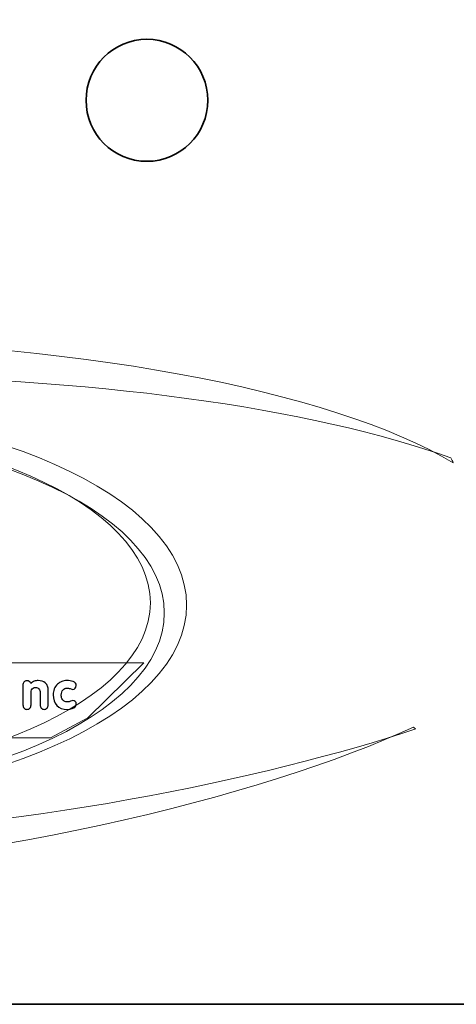
# Model space of a CAD drawing. Units: inches. Extents: x -8.2 to 8.2, y -5.1 to 4.9.
# Drawn here: x 1.7 to 2, y -3 to -2.2 of the extents above; entities that cross this region are included whole.
import ezdxf

# ---------------------------------------------------------------- set-up
doc = ezdxf.new("R2010")
doc.units = ezdxf.units.IN
doc.header["$MEASUREMENT"] = 0
doc.layers.add('Layer 1', color=7, linetype='Continuous')
doc.layers.add('Layer 2', color=7, linetype='Continuous')

msp = doc.modelspace()

# ---------------------------------------------------------------- linework, layer by layer
at = {"layer": 'Layer 1', "lineweight": 35}
msp.add_lwpolyline([(-5.21656, -3.0276), (5.59984, -3.0276), (5.59984, -1.60006), (-5.21656, -1.60006), (-5.21656, -3.0276)], close=True, dxfattribs=at)
msp.add_ellipse((1.78755, -2.27421), major_axis=(0, 0.05084), ratio=0.998916, dxfattribs=at)
at = {"layer": 'Layer 2', "lineweight": 9}
for points, knots in [([(1.03556, -2.77986), (0.91472, -2.74722), (0.83972, -2.70139), (0.83972, -2.65139), (0.83972, -2.65139), (0.83972, -2.55347), (1.12236, -2.47361), (1.47097, -2.47361), (1.47097, -2.47361), (1.72444, -2.47361), (1.9425, -2.51597), (2.04319, -2.57639), (2.04319, -2.57639), (2.0425, -2.575), (2.04181, -2.57361), (2.04111, -2.57222), (2.04111, -2.57222), (1.92583, -2.53056), (1.73833, -2.50417), (1.53208, -2.50417), (1.53208, -2.50417), (1.18347, -2.50417), (0.90083, -2.58056), (0.90083, -2.67431), (0.90083, -2.67431), (0.90083, -2.70972), (0.94111, -2.74236), (1.01056, -2.77014), (1.01056, -2.77014), (1.01889, -2.77292), (1.02722, -2.77639), (1.03556, -2.77986)], [0, 0, 0, 0, 0.111111, 0.111111, 0.111111, 0.111111, 0.222222, 0.222222, 0.222222, 0.222222, 0.333333, 0.333333, 0.333333, 0.333333, 0.444444, 0.444444, 0.444444, 0.444444, 0.555556, 0.555556, 0.555556, 0.555556, 0.666667, 0.666667, 0.666667, 0.666667, 0.777778, 0.777778, 0.777778, 0.777778, 1, 1, 1, 1]), ([(1.82066, -2.69483), (1.82066, -2.78634), (1.65276, -2.86052), (1.44566, -2.86052), (1.44566, -2.86052), (1.23856, -2.86052), (1.07067, -2.78634), (1.07067, -2.69483), (1.07067, -2.69483), (1.07067, -2.60331), (1.23856, -2.52913), (1.44566, -2.52913), (1.44566, -2.52913), (1.65276, -2.52913), (1.82066, -2.60331), (1.82066, -2.69483)], [0, 0, 0, 0, 0.2, 0.2, 0.2, 0.2, 0.4, 0.4, 0.4, 0.4, 0.6, 0.6, 0.6, 0.6, 1, 1, 1, 1]), ([(1.80207, -2.7013), (1.80207, -2.78709), (1.64193, -2.85662), (1.44437, -2.85662), (1.44437, -2.85662), (1.24681, -2.85662), (1.08667, -2.78709), (1.08667, -2.7013), (1.08667, -2.7013), (1.08667, -2.61552), (1.24681, -2.54598), (1.44437, -2.54598), (1.44437, -2.54598), (1.64193, -2.54598), (1.80207, -2.61552), (1.80207, -2.7013)], [0, 0, 0, 0, 0.2, 0.2, 0.2, 0.2, 0.4, 0.4, 0.4, 0.4, 0.6, 0.6, 0.6, 0.6, 1, 1, 1, 1]), ([(1.11472, -2.74306), (1.11472, -2.74306), (1.78486, -2.74306), (1.78486, -2.74306), (1.78486, -2.74306), (1.78486, -2.74306), (1.73833, -2.78889), (1.73833, -2.78889), (1.73833, -2.78889), (1.73833, -2.78889), (1.70708, -2.80556), (1.70708, -2.80556), (1.70708, -2.80556), (1.70708, -2.80556), (1.18417, -2.80556), (1.18417, -2.80556), (1.18417, -2.80556), (1.18417, -2.80556), (1.15708, -2.78611), (1.15708, -2.78611), (1.15708, -2.78611), (1.15708, -2.78611), (1.11472, -2.74306), (1.11472, -2.74306)], [0, 0, 0, 0, 0.142857, 0.142857, 0.142857, 0.142857, 0.285714, 0.285714, 0.285714, 0.285714, 0.428571, 0.428571, 0.428571, 0.428571, 0.571429, 0.571429, 0.571429, 0.571429, 0.714286, 0.714286, 0.714286, 0.714286, 1, 1, 1, 1])]:
    msp.add_open_spline(points, degree=3, knots=knots, dxfattribs=at)
at = {"layer": 'Layer 2', "lineweight": 18}
msp.add_open_spline([(0.955, -2.5125), (0.87097, -2.55139), (0.81958, -2.59861), (0.81958, -2.65139), (0.81958, -2.65139), (0.81958, -2.78056), (1.11889, -2.88542), (1.48764, -2.88542), (1.48764, -2.88542), (1.66819, -2.88542), (1.89111, -2.83889), (2.01194, -2.79792), (2.01194, -2.79792), (2.01125, -2.79792), (2.01056, -2.79722), (2.00986, -2.79653), (2.00986, -2.79653), (1.88833, -2.85347), (1.63417, -2.91736), (1.41472, -2.91736), (1.41472, -2.91736), (1.04597, -2.91736), (0.74458, -2.81111), (0.74458, -2.68125), (0.74458, -2.68125), (0.74458, -2.61528), (0.82306, -2.55556), (0.94944, -2.5125), (0.94944, -2.5125), (0.95083, -2.5125), (0.95292, -2.5125), (0.955, -2.5125)], degree=3, knots=[0, 0, 0, 0, 0.111111, 0.111111, 0.111111, 0.111111, 0.222222, 0.222222, 0.222222, 0.222222, 0.333333, 0.333333, 0.333333, 0.333333, 0.444444, 0.444444, 0.444444, 0.444444, 0.555556, 0.555556, 0.555556, 0.555556, 0.666667, 0.666667, 0.666667, 0.666667, 0.777778, 0.777778, 0.777778, 0.777778, 1, 1, 1, 1], dxfattribs=at)
at = {"layer": 'Layer 2', "color": 7, "lineweight": 9}
msp.add_open_spline([(1.10917, -2.69306), (1.10917, -2.775), (1.26194, -2.84167), (1.45014, -2.84167), (1.45014, -2.84167), (1.63764, -2.84167), (1.79042, -2.775), (1.79042, -2.69306), (1.79042, -2.69306), (1.79042, -2.61042), (1.63764, -2.54375), (1.45014, -2.54375), (1.45014, -2.54375), (1.26194, -2.54375), (1.10917, -2.61042), (1.10917, -2.69306)], degree=3, knots=[0, 0, 0, 0, 0.2, 0.2, 0.2, 0.2, 0.4, 0.4, 0.4, 0.4, 0.6, 0.6, 0.6, 0.6, 1, 1, 1, 1], dxfattribs=at)
at = {"layer": 'Layer 2', "color": 7}
for points, knots in [([(1.69068, -2.76024), (1.69163, -2.75936), (1.69257, -2.75872), (1.69352, -2.75833), (1.69352, -2.75833), (1.69446, -2.75794), (1.69556, -2.75775), (1.69684, -2.75775), (1.69684, -2.75775), (1.69923, -2.75775), (1.7012, -2.75843), (1.70278, -2.75978), (1.70278, -2.75978), (1.70372, -2.76061), (1.70437, -2.76153), (1.70471, -2.76255), (1.70471, -2.76255), (1.70505, -2.76357), (1.70522, -2.76481), (1.70522, -2.76626), (1.70522, -2.76626), (1.70522, -2.76626), (1.70522, -2.77804), (1.70522, -2.77804), (1.70522, -2.77804), (1.70522, -2.77911), (1.70492, -2.78001), (1.70431, -2.78072), (1.70431, -2.78072), (1.70371, -2.78144), (1.70288, -2.78181), (1.70182, -2.78181), (1.70182, -2.78181), (1.70079, -2.78181), (1.69998, -2.78144), (1.69937, -2.78071), (1.69937, -2.78071), (1.69877, -2.77998), (1.69846, -2.77909), (1.69846, -2.77804), (1.69846, -2.77804), (1.69846, -2.77804), (1.69846, -2.76781), (1.69846, -2.76781), (1.69846, -2.76781), (1.69846, -2.76659), (1.69813, -2.76557), (1.69744, -2.76476), (1.69744, -2.76476), (1.69676, -2.76395), (1.69581, -2.76354), (1.69459, -2.76354), (1.69459, -2.76354), (1.69389, -2.76354), (1.69326, -2.76373), (1.69269, -2.7641), (1.69269, -2.7641), (1.69212, -2.76448), (1.69168, -2.76497), (1.69136, -2.76558), (1.69136, -2.76558), (1.69104, -2.7662), (1.69087, -2.76685), (1.69087, -2.76754), (1.69087, -2.76754), (1.69087, -2.76754), (1.69087, -2.77804), (1.69087, -2.77804), (1.69087, -2.77804), (1.69087, -2.77911), (1.69057, -2.78001), (1.68997, -2.78072), (1.68997, -2.78072), (1.68937, -2.78144), (1.68854, -2.78181), (1.68747, -2.78181), (1.68747, -2.78181), (1.68644, -2.78181), (1.68563, -2.78144), (1.68503, -2.78071), (1.68503, -2.78071), (1.68442, -2.77998), (1.68411, -2.77909), (1.68411, -2.77804), (1.68411, -2.77804), (1.68411, -2.77804), (1.68411, -2.76185), (1.68411, -2.76185), (1.68411, -2.76185), (1.68411, -2.76078), (1.6844, -2.75987), (1.68496, -2.7591), (1.68496, -2.7591), (1.68552, -2.75834), (1.68633, -2.75794), (1.68737, -2.7579), (1.68737, -2.7579), (1.68894, -2.7579), (1.69005, -2.75868), (1.69068, -2.76024)], [0, 0, 0, 0, 0.038462, 0.038462, 0.038462, 0.038462, 0.076923, 0.076923, 0.076923, 0.076923, 0.115385, 0.115385, 0.115385, 0.115385, 0.153846, 0.153846, 0.153846, 0.153846, 0.192308, 0.192308, 0.192308, 0.192308, 0.230769, 0.230769, 0.230769, 0.230769, 0.269231, 0.269231, 0.269231, 0.269231, 0.307692, 0.307692, 0.307692, 0.307692, 0.346154, 0.346154, 0.346154, 0.346154, 0.384615, 0.384615, 0.384615, 0.384615, 0.423077, 0.423077, 0.423077, 0.423077, 0.461538, 0.461538, 0.461538, 0.461538, 0.5, 0.5, 0.5, 0.5, 0.538462, 0.538462, 0.538462, 0.538462, 0.576923, 0.576923, 0.576923, 0.576923, 0.615385, 0.615385, 0.615385, 0.615385, 0.653846, 0.653846, 0.653846, 0.653846, 0.692308, 0.692308, 0.692308, 0.692308, 0.730769, 0.730769, 0.730769, 0.730769, 0.769231, 0.769231, 0.769231, 0.769231, 0.807692, 0.807692, 0.807692, 0.807692, 0.846154, 0.846154, 0.846154, 0.846154, 0.884615, 0.884615, 0.884615, 0.884615, 0.923077, 0.923077, 0.923077, 0.923077, 1, 1, 1, 1]), ([(1.7093, -2.76966), (1.7093, -2.76796), (1.70959, -2.76634), (1.71018, -2.76479), (1.71018, -2.76479), (1.71076, -2.76324), (1.71165, -2.76192), (1.71283, -2.76084), (1.71283, -2.76084), (1.71388, -2.75986), (1.71509, -2.75909), (1.71647, -2.75853), (1.71647, -2.75853), (1.71785, -2.75798), (1.71925, -2.7577), (1.72066, -2.7577), (1.72066, -2.7577), (1.72254, -2.7577), (1.72432, -2.75804), (1.72602, -2.75869), (1.72602, -2.75869), (1.72772, -2.75934), (1.72856, -2.76043), (1.72856, -2.76197), (1.72856, -2.76197), (1.72856, -2.76283), (1.72831, -2.76357), (1.7278, -2.76422), (1.7278, -2.76422), (1.72729, -2.76487), (1.72661, -2.76519), (1.72576, -2.76519), (1.72576, -2.76519), (1.72523, -2.76516), (1.72446, -2.76494), (1.72347, -2.76451), (1.72347, -2.76451), (1.72248, -2.76417), (1.72161, -2.764), (1.72089, -2.764), (1.72089, -2.764), (1.71967, -2.764), (1.71856, -2.7645), (1.71758, -2.76548), (1.71758, -2.76548), (1.71657, -2.76657), (1.71606, -2.76803), (1.71606, -2.76984), (1.71606, -2.76984), (1.71606, -2.77095), (1.71627, -2.77194), (1.71668, -2.77282), (1.71668, -2.77282), (1.71708, -2.7737), (1.71769, -2.77439), (1.71848, -2.77489), (1.71848, -2.77489), (1.71929, -2.77539), (1.72024, -2.77565), (1.72135, -2.77565), (1.72135, -2.77565), (1.72213, -2.77565), (1.72297, -2.77543), (1.72387, -2.77499), (1.72387, -2.77499), (1.7247, -2.77463), (1.72531, -2.77444), (1.72571, -2.77444), (1.72571, -2.77444), (1.72653, -2.77444), (1.72721, -2.7747), (1.72777, -2.77522), (1.72777, -2.77522), (1.72833, -2.77574), (1.72861, -2.77638), (1.72861, -2.77716), (1.72861, -2.77716), (1.72861, -2.77825), (1.72817, -2.77916), (1.7273, -2.77987), (1.7273, -2.77987), (1.72643, -2.78059), (1.7254, -2.78113), (1.7242, -2.78145), (1.7242, -2.78145), (1.723, -2.78178), (1.72189, -2.78194), (1.72089, -2.78194), (1.72089, -2.78194), (1.71737, -2.78194), (1.71454, -2.78078), (1.71238, -2.77845), (1.71238, -2.77845), (1.71033, -2.77622), (1.7093, -2.77329), (1.7093, -2.76966)], [0, 0, 0, 0, 0.04, 0.04, 0.04, 0.04, 0.08, 0.08, 0.08, 0.08, 0.12, 0.12, 0.12, 0.12, 0.16, 0.16, 0.16, 0.16, 0.2, 0.2, 0.2, 0.2, 0.24, 0.24, 0.24, 0.24, 0.28, 0.28, 0.28, 0.28, 0.32, 0.32, 0.32, 0.32, 0.36, 0.36, 0.36, 0.36, 0.4, 0.4, 0.4, 0.4, 0.44, 0.44, 0.44, 0.44, 0.48, 0.48, 0.48, 0.48, 0.52, 0.52, 0.52, 0.52, 0.56, 0.56, 0.56, 0.56, 0.6, 0.6, 0.6, 0.6, 0.64, 0.64, 0.64, 0.64, 0.68, 0.68, 0.68, 0.68, 0.72, 0.72, 0.72, 0.72, 0.76, 0.76, 0.76, 0.76, 0.8, 0.8, 0.8, 0.8, 0.84, 0.84, 0.84, 0.84, 0.88, 0.88, 0.88, 0.88, 0.92, 0.92, 0.92, 0.92, 1, 1, 1, 1])]:
    msp.add_open_spline(points, degree=3, knots=knots, dxfattribs=at)

doc.saveas('drawing.dxf')
